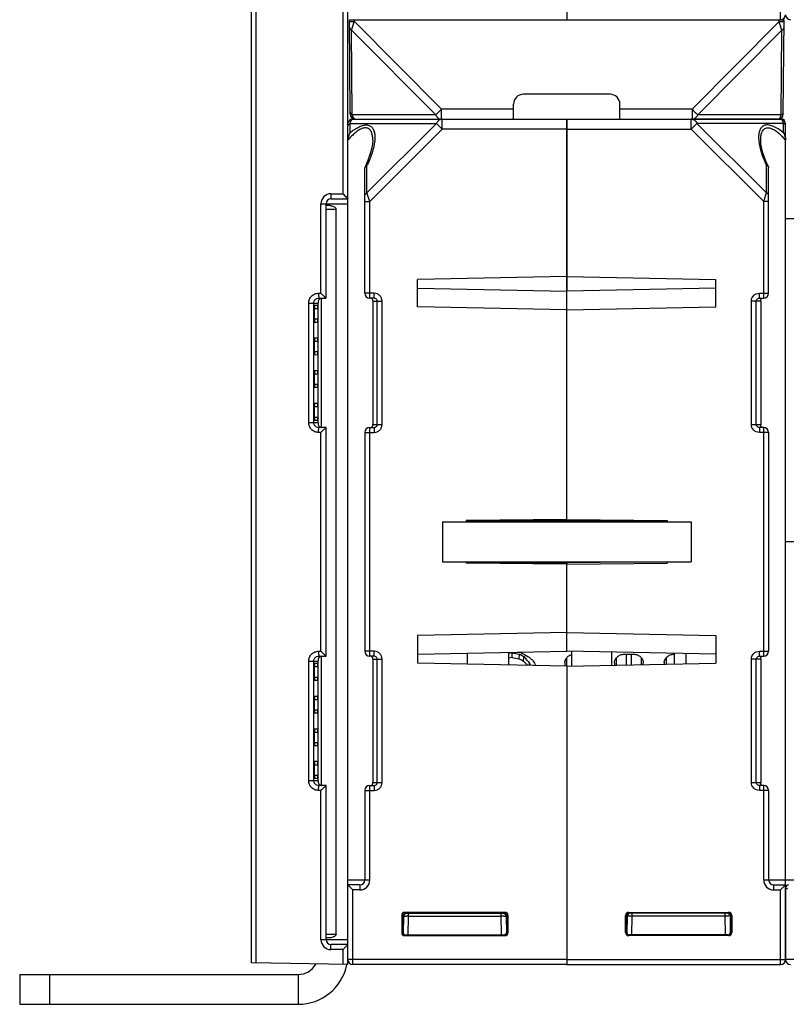
# Model space of a CAD drawing. Units: millimetres. Extents: x 4 to 746, y 4 to 596.
# Drawn here: x 227 to 304, y 397 to 496 of the extents above; entities that cross this region are included whole.
import ezdxf

# ---------------------------------------------------------------- set-up
doc = ezdxf.new("R2010")
doc.units = ezdxf.units.MM
doc.header["$LTSCALE"] = 41.25
doc.layers.get('0').update_dxf_attribs({"linetype": 'CONTINUOUS'})
doc.layers.add('AXIS', color=7, linetype='CONTINUOUS')
doc.layers.add('EDGE_FEAT', color=7, linetype='CONTINUOUS')

msp = doc.modelspace()

# ---------------------------------------------------------------- linework, layer by layer
at = {"color": 7, "linetype": 'Continuous'}
for p, q in [((304.036, 486.46), (304.038, 486.334)), ((258.418, 477.766), (258.016, 477.763)), ((258.016, 477.41), (259.047, 477.41)), ((259.047, 404.51), (259.047, 477.41)), ((282.216, 470.648), (267.216, 470.346)), ((267.216, 467.575), (267.216, 470.346)), ((267.216, 469.462), (282.216, 469.159)), ((257.564, 455.46), (257.564, 468.46)), ((282.216, 446.207), (282.216, 469.159)), ((256.843, 466.37), (256.843, 467.41)), ((256.843, 467.41), (257.186, 467.41)), ((256.873, 467.753), (257.156, 467.755)), ((257.186, 467.41), (257.186, 466.37)), ((282.216, 467.272), (267.216, 467.575)), ((256.843, 466.37), (257.186, 466.37)), ((257.156, 466.026), (256.873, 466.028)), ((256.873, 464.473), (257.156, 464.475)), ((256.843, 463.09), (256.843, 464.13)), ((256.843, 464.13), (257.186, 464.13)), ((257.186, 464.13), (257.186, 463.09)), ((256.843, 463.09), (257.186, 463.09)), ((257.156, 462.746), (256.873, 462.748)), ((256.843, 459.81), (256.843, 460.85)), ((256.843, 460.85), (257.186, 460.85)), ((256.873, 461.193), (257.156, 461.195)), ((257.186, 460.85), (257.186, 459.81)), ((256.843, 459.81), (257.186, 459.81)), ((257.156, 459.466), (256.873, 459.468)), ((256.843, 456.51), (256.843, 457.57)), ((256.843, 457.57), (257.186, 457.57)), ((256.873, 457.913), (257.156, 457.915)), ((257.186, 457.57), (257.186, 456.51)), ((256.843, 456.51), (257.186, 456.51)), ((257.156, 456.166), (256.873, 456.168)), ((269.716, 445.96), (269.716, 441.96)), ((269.716, 445.96), (294.716, 445.96)), ((282.216, 446.207), (272.116, 446.118)), ((272.116, 446.118), (272.116, 445.96)), ((292.316, 446.058), (272.116, 446.058)), ((294.716, 445.96), (294.716, 441.96)), ((269.716, 441.96), (294.716, 441.96)), ((272.116, 441.96), (272.116, 441.802)), ((282.216, 441.714), (272.116, 441.802)), ((272.117, 441.94), (282.216, 441.853)), ((282.216, 432.962), (282.216, 441.96)), ((282.216, 434.848), (267.216, 434.546)), ((267.216, 434.546), (267.216, 431.775)), ((267.216, 432.659), (282.216, 432.962)), ((276.366, 432.844), (276.366, 431.59)), ((276.716, 432.802), (276.366, 432.743)), ((276.716, 432.321), (276.716, 432.802)), ((277.323, 432.863), (277.591, 432.823)), ((277.323, 432.863), (277.591, 432.823)), ((277.445, 432.201), (277.451, 432.678)), ((288.007, 432.658), (288.924, 432.658)), ((293.007, 432.658), (293.066, 432.658)), ((256.873, 431.753), (257.156, 431.755)), ((257.564, 419.46), (257.564, 432.46)), ((282.216, 431.472), (267.216, 431.775)), ((276.716, 432.321), (276.366, 432.263)), ((277.882, 431.968), (277.894, 432.435)), ((278.473, 431.548), (278.481, 431.764)), ((282.021, 431.782), (282.028, 431.889)), ((287.021, 431.782), (287.028, 431.889)), ((289.904, 431.889), (289.91, 431.782)), ((292.021, 431.782), (292.028, 431.889)), ((256.843, 430.35), (256.843, 431.41)), ((256.843, 431.41), (257.186, 431.41)), ((257.186, 431.41), (257.186, 430.35)), ((282.216, 431.472), (282.216, 401.96)), ((256.843, 430.35), (257.186, 430.35)), ((257.156, 430.006), (256.873, 430.008)), ((256.843, 427.07), (256.843, 428.11)), ((256.843, 428.11), (257.186, 428.11)), ((256.873, 428.453), (257.156, 428.455)), ((257.186, 428.11), (257.186, 427.07)), ((256.843, 427.07), (257.186, 427.07)), ((257.156, 426.726), (256.873, 426.728)), ((256.843, 423.79), (256.843, 424.83)), ((256.843, 424.83), (257.186, 424.83)), ((256.873, 425.173), (257.156, 425.175)), ((257.186, 424.83), (257.186, 423.79)), ((256.843, 423.79), (257.186, 423.79)), ((257.156, 423.446), (256.873, 423.448)), ((256.873, 421.893), (257.156, 421.895)), ((256.843, 420.51), (256.843, 421.55)), ((256.843, 421.55), (257.186, 421.55)), ((257.186, 421.55), (257.186, 420.51)), ((256.843, 420.51), (257.186, 420.51)), ((257.156, 420.166), (256.873, 420.168)), ((258.016, 404.51), (259.047, 404.51)), ((258.418, 404.155), (258.016, 404.158)), ((227.216, 400.46), (227.216, 397.46)), ((230.216, 400.46), (230.216, 397.46)), ((255.216, 400.46), (255.216, 397.46)), ((227.216, 397.46), (255.216, 397.46))]:
    msp.add_line(p, q, dxfattribs=at)
at = {"color": 3, "linetype": 'Continuous'}
msp.add_line((227.216, 400.46), (255.216, 400.46), dxfattribs=at)
at = {"color": 7, "linetype": 'Continuous'}
for centre, radius, start, end in [((316.082, 663.012), 233.551, 260.29611, 260.47917), ((292.519, 459.627), 30.875, 240.78928, 241.72648), ((294.403, 464.176), 35.576, 241.79815, 243.12257), ((317.275, 676.891), 247.911, 260.58381, 260.75459), ((292.77, 460.445), 32.134, 241.51639, 242.40023), ((290.103, 442.355), 16.038, 220.36416, 222.34263), ((289.996, 442.426), 15.693, 219.54311, 222.79615), ((291.65, 448.22), 20.655, 229.80648, 231.37727), ((302.291, 437.267), 24.438, 193.01256, 193.53687), ((292.229, 440.512), 15.891, 212.03371, 213.96469), ((294.398, 438.532), 16.828, 204.19918, 204.5685), ((255.216, 402.46), 5, 270, 348.26104)]:
    msp.add_arc(centre, radius, start, end, dxfattribs=at)
at = {"color": 3, "linetype": 'Continuous'}
msp.add_arc((255.216, 402.46), 2, 270, 331.50197, dxfattribs=at)
at = {"color": 7, "linetype": 'Continuous'}
for centre, major_axis, ratio, start_param, end_param in [((256.873, 467.41), (0, 0.342), 0.087489, 0.000764, 1.570796), ((257.156, 467.41), (0, 0.345), 0.087489, -1.570796, 0.000764), ((256.873, 466.37), (0, 0.342), 0.087489, -4.712389, -3.142356), ((257.156, 466.37), (0, 0.345), 0.087489, -3.142356, -1.570796), ((256.873, 464.13), (0, 0.342), 0.087489, 0.000764, 1.570796), ((257.156, 464.13), (0, 0.345), 0.087489, -1.570796, 0.000764), ((256.873, 463.09), (0, 0.342), 0.087489, -4.712389, -3.142356), ((257.156, 463.09), (0, 0.345), 0.087489, -3.142356, -1.570796), ((256.873, 460.85), (0, 0.342), 0.087489, 0.000764, 1.570796), ((257.156, 460.85), (0, 0.345), 0.087489, -1.570796, 0.000764), ((256.873, 459.81), (0, 0.342), 0.087489, -4.712389, -3.142356), ((257.156, 459.81), (0, 0.345), 0.087489, -3.142356, -1.570796), ((256.873, 457.57), (0, 0.342), 0.087489, 0.000764, 1.570796), ((257.156, 457.57), (0, 0.345), 0.087489, -1.570796, 0.000764), ((256.873, 456.51), (0, 0.342), 0.087489, -4.712389, -3.142356), ((257.156, 456.51), (0, 0.345), 0.087489, -3.142356, -1.570796), ((256.873, 431.41), (0, 0.342), 0.087489, 0.000764, 1.570796), ((257.156, 431.41), (0, 0.345), 0.087489, -1.570796, 0.000764), ((282.233, 443.96), (0.044, 16), 0.01724, -3.847255, -3.815855), ((287.233, 443.96), (0.044, 16), 0.01724, -3.847255, -3.825427), ((289.698, 443.96), (-0.044, 16), 0.01724, -2.45179, -2.435931), ((292.233, 443.96), (0.044, 16), 0.01724, -3.847255, -3.835774), ((256.873, 430.35), (0, 0.342), 0.087489, -4.712389, -3.142356), ((257.156, 430.35), (0, 0.345), 0.087489, -3.142356, -1.570796), ((256.873, 428.11), (0, 0.342), 0.087489, 0.000764, 1.570796), ((257.156, 428.11), (0, 0.345), 0.087489, -1.570796, 0.000764), ((256.873, 427.07), (0, 0.342), 0.087489, 1.570796, 3.140829), ((257.156, 427.07), (0, 0.345), 0.087489, -3.142356, -1.570796), ((256.873, 424.83), (0, 0.342), 0.087489, 0.000764, 1.570796), ((257.156, 424.83), (0, 0.345), 0.087489, -1.570796, 0.000764), ((256.873, 423.79), (0, 0.342), 0.087489, 1.570796, 3.140829), ((257.156, 423.79), (0, 0.345), 0.087489, -3.142356, -1.570796), ((256.873, 421.55), (0, 0.342), 0.087489, 0.000764, 1.570796), ((257.156, 421.55), (0, 0.345), 0.087489, -1.570796, 0.000764), ((256.873, 420.51), (0, 0.342), 0.087489, -4.712389, -3.142356), ((257.156, 420.51), (0, 0.345), 0.087489, -3.142356, -1.570796)]:
    msp.add_ellipse(centre, major_axis=major_axis, ratio=ratio, start_param=start_param, end_param=end_param, dxfattribs=at)
for points, knots in [([(258.418, 477.766), (258.539, 477.767), (258.728, 477.718), (258.948, 477.599), (259.047, 477.479), (259.047, 477.41)], [0, 0, 0, 0, 0.474775, 0.73272, 1, 1, 1, 1]), ([(287.027, 431.889), (287.038, 431.981), (287.1, 432.174), (287.303, 432.427), (287.618, 432.613), (287.874, 432.658), (288.007, 432.658)], [0, 0, 0, 0, 0.206665, 0.43798, 0.704239, 1, 1, 1, 1]), ([(288.924, 432.658), (289.058, 432.658), (289.314, 432.613), (289.628, 432.427), (289.831, 432.174), (289.893, 431.981), (289.905, 431.889)], [0, 0, 0, 0, 0.295736, 0.562028, 0.79334, 1, 1, 1, 1]), ([(292.493, 432.532), (292.531, 432.552), (292.692, 432.626), (292.872, 432.658), (293.007, 432.658)], [0, 0, 0, 0, 0.239511, 1, 1, 1, 1]), ([(282.027, 431.889), (282.036, 431.961), (282.077, 432.11), (282.158, 432.241), (282.209, 432.302)], [0, 0, 0, 0, 0.479829, 1, 1, 1, 1]), ([(282.209, 432.302), (282.269, 432.374), (282.423, 432.509), (282.611, 432.591), (282.713, 432.619)], [0, 0, 0, 0, 0.4711, 1, 1, 1, 1]), ([(292.027, 431.889), (292.042, 432.013), (292.146, 432.277), (292.363, 432.462), (292.493, 432.532)], [0, 0, 0, 0, 0.458834, 1, 1, 1, 1]), ([(259.047, 404.51), (259.047, 404.442), (258.948, 404.322), (258.728, 404.203), (258.539, 404.153), (258.418, 404.155)], [0, 0, 0, 0, 0.267274, 0.52522, 1, 1, 1, 1])]:
    msp.add_open_spline(points, degree=3, knots=knots, dxfattribs=at)
at = {"layer": 'AXIS', "color": 7, "linetype": 'Continuous'}
for p, q in [((282.216, 526.472), (282.216, 496.46)), ((303.716, 496.46), (303.716, 503.96)), ((260.395, 486.46), (260.393, 486.334)), ((260.395, 486.46), (260.716, 486.46)), ((282.216, 446.207), (282.216, 486.46)), ((282.216, 486.46), (304.036, 486.46)), ((294.734, 485.46), (294.734, 486.46)), ((282.216, 485.46), (294.734, 485.46)), ((295.311, 486.038), (294.734, 485.46)), ((294.734, 485.46), (302.016, 478.178)), ((295.311, 486.038), (302.304, 479.044)), ((304.004, 486.038), (295.311, 486.038)), ((304.004, 485.091), (304.004, 486.038)), ((304.216, 409.495), (304.216, 485.96)), ((301.716, 484.336), (301.716, 484.344)), ((302.304, 479.044), (302.304, 481.793)), ((302.498, 481.656), (302.516, 481.58)), ((302.516, 468.96), (302.516, 481.58)), ((302.016, 478.178), (302.239, 478.848)), ((302.016, 468.46), (302.016, 478.178)), ((302.516, 478.178), (302.016, 478.178)), ((302.239, 478.848), (302.304, 479.044)), ((282.216, 470.648), (297.216, 470.346)), ((297.216, 467.575), (297.216, 470.346)), ((297.216, 469.462), (282.216, 469.159)), ((301.579, 468.46), (301.579, 468.96)), ((301.579, 468.96), (302.516, 468.96)), ((301.579, 468.46), (302.016, 468.46)), ((282.216, 467.272), (297.216, 467.575)), ((300.776, 455.76), (300.776, 468.16)), ((301.716, 468.16), (300.776, 468.16)), ((301.274, 455.76), (301.274, 468.16)), ((301.716, 468.16), (301.716, 455.76)), ((300.776, 455.76), (301.716, 455.76)), ((301.579, 455.46), (301.579, 454.96)), ((302.016, 455.46), (301.579, 455.46)), ((302.016, 432.46), (302.016, 455.46)), ((302.516, 454.96), (301.579, 454.96)), ((302.516, 454.96), (302.516, 432.96)), ((282.216, 446.207), (292.316, 446.118)), ((292.316, 446.118), (292.316, 445.96)), ((292.314, 441.94), (282.216, 441.853)), ((282.216, 441.853), (282.216, 441.777)), ((282.216, 441.714), (292.316, 441.802)), ((282.216, 432.962), (282.216, 441.714)), ((292.316, 441.96), (292.316, 441.802)), ((282.216, 434.848), (297.216, 434.546)), ((297.216, 434.546), (297.216, 431.775)), ((297.216, 432.659), (282.216, 432.962)), ((301.579, 432.46), (301.579, 432.96)), ((301.579, 432.96), (302.516, 432.96)), ((282.216, 431.472), (297.216, 431.775)), ((300.776, 419.76), (300.776, 432.16)), ((301.716, 432.16), (300.776, 432.16)), ((301.274, 419.76), (301.274, 432.16)), ((301.579, 432.46), (302.016, 432.46)), ((301.716, 432.16), (301.716, 419.76)), ((282.216, 431.472), (282.216, 401.46)), ((300.776, 419.76), (301.716, 419.76)), ((301.579, 419.46), (301.579, 418.96)), ((302.016, 419.46), (301.579, 419.46)), ((302.516, 418.96), (301.579, 418.96)), ((302.016, 409.96), (302.016, 419.46)), ((302.516, 418.96), (302.516, 409.96)), ((302.016, 409.96), (304.216, 409.96)), ((303.016, 409.46), (304.216, 409.46)), ((303.016, 409.46), (303.016, 408.96)), ((303.016, 408.96), (303.716, 408.96)), ((304.216, 409.46), (303.716, 408.96)), ((303.716, 401.46), (303.716, 408.96)), ((304.216, 401.96), (304.216, 409.46)), ((288.12, 406.406), (288.216, 406.31)), ((288.12, 404.664), (288.12, 406.406)), ((288.216, 406.31), (288.217, 406.31)), ((288.217, 404.761), (288.217, 406.31)), ((288.3, 406.316), (288.27, 404.6)), ((288.42, 406.706), (288.516, 406.61)), ((288.42, 406.706), (298.512, 406.706)), ((298.416, 406.61), (288.516, 406.61)), ((288.768, 404.457), (288.8, 406.316)), ((288.8, 406.316), (288.8, 406.61)), ((298.131, 406.316), (288.8, 406.316)), ((298.131, 406.316), (298.131, 406.61)), ((298.163, 404.461), (298.131, 406.316)), ((298.512, 406.706), (298.416, 406.61)), ((298.631, 406.316), (298.661, 404.598)), ((298.713, 406.31), (298.631, 406.31)), ((298.812, 406.406), (298.716, 406.31)), ((298.716, 406.31), (298.716, 404.76)), ((298.812, 406.406), (298.812, 404.664)), ((288.12, 404.664), (288.217, 404.761)), ((288.42, 404.364), (288.517, 404.461)), ((298.512, 404.364), (288.42, 404.364)), ((298.416, 404.461), (288.517, 404.461)), ((298.512, 404.364), (298.416, 404.461)), ((298.716, 404.76), (298.658, 404.761)), ((298.812, 404.664), (298.716, 404.76)), ((282.216, 401.96), (304.216, 401.96)), ((282.216, 401.46), (303.716, 401.46))]:
    msp.add_line(p, q, dxfattribs=at)
msp.add_lwpolyline([(302.498, 481.656), (302.233, 482.24), (301.904, 483.178), (301.741, 483.957), (301.716, 484.336)], dxfattribs=at)
for centre, radius, start, end in [((303.716, 496.96), 0.5, 270, 360), ((294.733, 485.959), 0.501, 81.28714, 89.96443), ((303.716, 485.96), 0.5, 0, 90), ((302.954, 485.811), 1.073, 20.31793, 21.92126), ((300.159, 480.466), 6.014, 50.26299, 52.35346), ((298.744, 479.796), 7.116, 39.73632, 43.21241), ((302.016, 468.96), 0.5, 270, 360), ((308.86, 455.755), 7.144, 179.95645, 180.14007), ((302.016, 454.96), 0.5, 0, 90), ((302.016, 432.96), 0.5, 270, 360), ((308.86, 419.755), 7.144, 179.95645, 180.14007), ((302.016, 418.96), 0.5, 0, 90), ((303.016, 409.96), 1, 180, 270), ((303.016, 409.96), 0.5, 180, 270), ((288.513, 406.313), 0.296, 143.866, 153.86187), ((288.516, 406.31), 0.301, 125.815, 143.80045), ((288.6, 406.31), 0.3, 90, 179), ((288.513, 406.314), 0.296, 116.35907, 125.74855), ((298.604, 361.408), 44.91, 90.44222, 90.60315), ((298.481, 381.466), 24.852, 89.92204, 90.51647), ((298.331, 406.31), 0.3, 0, 90), ((298.416, 406.295), 0.31, 73.70581, 90.98919), ((303.716, 401.96), 0.5, 270, 360)]:
    msp.add_arc(centre, radius, start, end, dxfattribs=at)
for centre, major_axis, ratio, start_param, end_param in [((288.42, 406.406), (0.212, -0.212), 0.999695, 2.356347, 3.926839), ((288.517, 406.31), (0.255, 0.158), 0.999659, 1.017131, 2.587927), ((298.512, 406.406), (-0.212, -0.212), 0.999695, 2.356347, 3.926839), ((288.42, 404.664), (0.212, 0.212), 0.999695, 2.356347, 3.926839), ((288.517, 404.761), (0.158, 0.255), 0.999319, -4.158754, -2.588262), ((298.416, 404.761), (0.255, -0.158), 0.999319, -1.017161, 0.553331), ((298.512, 404.664), (-0.212, 0.212), 0.999695, 2.356347, 3.926839)]:
    msp.add_ellipse(centre, major_axis=major_axis, ratio=ratio, start_param=start_param, end_param=end_param, dxfattribs=at)
for points in [[(294.809, 486.455), (294.859, 486.447), (294.908, 486.432), (294.954, 486.411)], [(303.79, 486.438), (303.768, 486.451), (303.742, 486.46), (303.716, 486.46)], [(303.82, 486.416), (303.81, 486.424), (303.801, 486.431), (303.79, 486.438)], [(303.859, 486.374), (303.847, 486.389), (303.834, 486.404), (303.82, 486.416)], [(303.882, 486.343), (303.875, 486.354), (303.867, 486.364), (303.859, 486.374)], [(303.904, 486.307), (303.897, 486.32), (303.889, 486.332), (303.882, 486.343)], [(303.949, 486.212), (303.936, 486.245), (303.921, 486.277), (303.904, 486.307)], [(304.004, 485.091), (304.046, 485.018), (304.081, 484.942), (304.111, 484.864)], [(301.455, 468.434), (301.493, 468.451), (301.537, 468.46), (301.579, 468.46)], [(301.322, 455.599), (301.292, 455.646), (301.274, 455.704), (301.274, 455.76)], [(301.455, 455.487), (301.402, 455.51), (301.354, 455.55), (301.322, 455.599)], [(301.579, 455.46), (301.537, 455.46), (301.493, 455.47), (301.455, 455.487)], [(301.716, 455.705), (301.716, 455.716), (301.716, 455.727), (301.716, 455.738)], [(301.455, 432.434), (301.493, 432.451), (301.537, 432.46), (301.579, 432.46)], [(301.322, 419.599), (301.292, 419.646), (301.274, 419.704), (301.274, 419.76)], [(301.455, 419.487), (301.402, 419.51), (301.354, 419.55), (301.322, 419.599)], [(301.579, 419.46), (301.537, 419.46), (301.493, 419.47), (301.455, 419.487)], [(301.716, 419.705), (301.716, 419.716), (301.716, 419.727), (301.716, 419.738)], [(288.247, 406.443), (288.227, 406.402), (288.216, 406.356), (288.216, 406.31)], [(288.516, 406.61), (288.47, 406.61), (288.423, 406.599), (288.382, 406.579)]]:
    msp.add_open_spline(points, degree=3, dxfattribs=at)
for points, knots in [([(294.954, 486.411), (294.99, 486.394), (295.141, 486.304), (295.251, 486.157), (295.311, 486.038)], [0, 0, 0, 0, 0.231524, 1, 1, 1, 1]), ([(304.004, 486.038), (304.001, 486.051), (303.988, 486.1), (303.973, 486.149), (303.96, 486.184)], [0, 0, 0, 0, 0.263894, 1, 1, 1, 1]), ([(303.833, 485.228), (303.673, 485.352), (303.351, 485.574), (302.852, 485.812), (302.373, 485.909), (301.953, 485.805), (301.679, 485.518), (301.543, 485.149), (301.494, 484.732), (301.507, 484.441), (301.522, 484.291)], [0, 0, 0, 0, 0.165793, 0.319338, 0.450875, 0.558782, 0.657815, 0.762305, 0.876497, 1, 1, 1, 1]), ([(301.716, 484.344), (301.716, 484.479), (301.73, 484.74), (301.813, 485.107), (301.985, 485.424), (302.313, 485.615), (302.73, 485.567), (303.146, 485.358), (303.554, 485.046), (303.807, 484.799), (303.93, 484.668)], [0, 0, 0, 0, 0.119746, 0.230627, 0.331966, 0.430736, 0.546682, 0.686762, 0.840668, 1, 1, 1, 1]), ([(304.216, 485.749), (304.216, 485.806), (304.168, 485.932), (304.064, 486.008), (304.004, 486.038)], [0, 0, 0, 0, 0.462055, 1, 1, 1, 1]), ([(301.522, 484.291), (301.563, 483.876), (301.772, 483.018), (302.105, 482.207), (302.304, 481.793)], [0, 0, 0, 0, 0.475976, 1, 1, 1, 1]), ([(304.111, 484.864), (304.127, 484.823), (304.183, 484.655), (304.216, 484.478), (304.216, 484.344)], [0, 0, 0, 0, 0.246509, 1, 1, 1, 1]), ([(302.304, 481.793), (302.327, 481.787), (302.402, 481.761), (302.473, 481.708), (302.498, 481.656)], [0, 0, 0, 0, 0.28819, 1, 1, 1, 1]), ([(302.516, 478.756), (302.516, 478.813), (302.468, 478.938), (302.364, 479.015), (302.304, 479.044)], [0, 0, 0, 0, 0.46205, 1, 1, 1, 1]), ([(300.776, 468.16), (300.776, 468.365), (300.949, 468.791), (301.375, 468.96), (301.579, 468.96)], [0, 0, 0, 0, 0.499853, 1, 1, 1, 1]), ([(301.274, 468.16), (301.274, 468.218), (301.309, 468.334), (301.402, 468.411), (301.455, 468.434)], [0, 0, 0, 0, 0.500985, 1, 1, 1, 1]), ([(301.716, 468.16), (301.716, 468.218), (301.717, 468.323), (301.785, 468.407), (301.821, 468.43)], [0, 0, 0, 0, 0.576716, 1, 1, 1, 1]), ([(301.579, 454.96), (301.375, 454.96), (300.949, 455.13), (300.776, 455.556), (300.776, 455.76)], [0, 0, 0, 0, 0.500054, 1, 1, 1, 1]), ([(301.758, 455.555), (301.751, 455.565), (301.726, 455.611), (301.718, 455.665), (301.716, 455.705)], [0, 0, 0, 0, 0.225991, 1, 1, 1, 1]), ([(301.928, 455.46), (301.91, 455.46), (301.843, 455.469), (301.784, 455.514), (301.758, 455.555)], [0, 0, 0, 0, 0.279277, 1, 1, 1, 1]), ([(300.776, 432.16), (300.776, 432.365), (300.949, 432.791), (301.375, 432.96), (301.579, 432.96)], [0, 0, 0, 0, 0.499853, 1, 1, 1, 1]), ([(301.274, 432.16), (301.274, 432.218), (301.309, 432.334), (301.402, 432.411), (301.455, 432.434)], [0, 0, 0, 0, 0.500985, 1, 1, 1, 1]), ([(301.716, 432.16), (301.716, 432.218), (301.717, 432.323), (301.785, 432.407), (301.821, 432.43)], [0, 0, 0, 0, 0.576716, 1, 1, 1, 1]), ([(301.579, 418.96), (301.375, 418.96), (300.949, 419.13), (300.776, 419.556), (300.776, 419.76)], [0, 0, 0, 0, 0.500054, 1, 1, 1, 1]), ([(301.758, 419.555), (301.751, 419.565), (301.726, 419.611), (301.718, 419.665), (301.716, 419.705)], [0, 0, 0, 0, 0.225991, 1, 1, 1, 1]), ([(301.928, 419.46), (301.91, 419.46), (301.843, 419.469), (301.784, 419.514), (301.758, 419.555)], [0, 0, 0, 0, 0.279277, 1, 1, 1, 1]), ([(288.3, 406.316), (288.3, 406.317), (288.29, 406.315), (288.279, 406.318), (288.253, 406.317), (288.235, 406.318), (288.224, 406.318)], [0, 0, 0, 0, 0.064804, 0.255555, 0.56933, 1, 1, 1, 1]), ([(288.8, 406.316), (288.737, 406.316), (288.644, 406.317), (288.526, 406.318), (288.451, 406.318), (288.391, 406.317), (288.342, 406.32), (288.321, 406.313), (288.3, 406.319), (288.3, 406.316)], [0, 0, 0, 0, 0.382312, 0.555096, 0.706621, 0.83105, 0.923575, 0.980615, 1, 1, 1, 1]), ([(298.716, 406.31), (298.716, 406.378), (298.668, 406.507), (298.557, 406.577), (298.503, 406.593)], [0, 0, 0, 0, 0.547438, 1, 1, 1, 1])]:
    msp.add_open_spline(points, degree=3, knots=knots, dxfattribs=at)
at = {"layer": 'EDGE_FEAT', "color": 7, "linetype": 'Continuous'}
for p, q in [((260.216, 401.46), (260.216, 581.46)), ((250.516, 401.63), (250.516, 580.8)), ((251.007, 401.621), (251.007, 561.948)), ((259.707, 503.96), (259.707, 478.96)), ((260.449, 486.956), (260.366, 496.46)), ((260.366, 496.46), (304.066, 496.46)), ((260.438, 496.279), (260.446, 496.279)), ((260.673, 496.279), (260.714, 496.28)), ((260.714, 496.28), (260.782, 496.28)), ((260.715, 495.816), (260.86, 496.259)), ((260.782, 496.28), (260.867, 496.281)), ((260.86, 496.259), (260.867, 496.281)), ((260.867, 496.281), (260.866, 496.46)), ((260.867, 496.281), (269.619, 487.452)), ((294.812, 487.452), (303.564, 496.281)), ((303.564, 496.281), (303.566, 496.46)), ((303.718, 496.28), (303.786, 496.279)), ((303.983, 486.956), (304.066, 496.46)), ((260.584, 495.416), (260.715, 495.816)), ((260.658, 486.883), (260.584, 495.416)), ((260.584, 495.416), (269.042, 486.883)), ((295.39, 486.883), (303.848, 495.416)), ((303.848, 495.416), (303.716, 495.816)), ((303.773, 486.883), (303.848, 495.416)), ((286.566, 488.96), (277.866, 488.96)), ((269.619, 486.46), (269.619, 487.452)), ((276.866, 487.452), (269.619, 487.452)), ((276.866, 486.471), (276.866, 487.96)), ((287.566, 486.46), (287.566, 487.96)), ((294.812, 487.452), (287.566, 487.452)), ((294.812, 487.452), (294.812, 486.46)), ((269.042, 486.883), (260.658, 486.883)), ((260.716, 486.46), (282.216, 486.46)), ((269.698, 486.46), (269.688, 486.46)), ((269.698, 485.46), (269.698, 486.46)), ((282.216, 486.46), (282.216, 469.159)), ((303.483, 486.46), (294.812, 486.46)), ((303.773, 486.883), (295.39, 486.883)), ((260.427, 485.091), (260.427, 486.038)), ((260.427, 486.038), (269.12, 486.038)), ((269.12, 486.038), (262.127, 479.044)), ((269.698, 485.46), (262.416, 478.178)), ((269.12, 486.038), (269.698, 485.46)), ((282.216, 485.46), (269.698, 485.46)), ((262.716, 484.337), (262.716, 484.344)), ((261.933, 481.656), (261.916, 481.58)), ((261.916, 468.96), (261.916, 481.58)), ((262.127, 479.044), (262.127, 481.793)), ((258.507, 478.96), (259.707, 478.96)), ((258.516, 478.46), (260.216, 478.46)), ((261.916, 478.178), (262.416, 478.178)), ((262.416, 478.178), (262.127, 479.044)), ((262.416, 468.46), (262.416, 478.178)), ((257.507, 468.96), (257.507, 477.96)), ((257.507, 477.96), (260.216, 477.96)), ((258.016, 468.46), (258.016, 477.96)), ((304.216, 476.46), (305.903, 476.46)), ((257.273, 468.96), (257.507, 468.96)), ((257.281, 468.46), (258.016, 468.46)), ((257.797, 468.672), (257.772, 468.697)), ((262.852, 468.96), (261.916, 468.96)), ((262.852, 468.46), (262.416, 468.46)), ((262.852, 468.46), (262.852, 468.96)), ((256.27, 455.96), (256.27, 467.96)), ((256.27, 467.96), (257.216, 467.96)), ((256.777, 455.96), (256.777, 467.96)), ((257.216, 455.96), (257.216, 467.96)), ((262.716, 468.16), (262.716, 455.76)), ((262.716, 468.16), (263.655, 468.16)), ((263.157, 455.76), (263.157, 468.16)), ((263.655, 455.76), (263.655, 468.16)), ((256.27, 455.96), (257.216, 455.96)), ((257.216, 455.96), (257.216, 455.903)), ((258.016, 455.46), (257.281, 455.46)), ((258.016, 432.46), (258.016, 455.46)), ((262.416, 432.46), (262.416, 455.46)), ((262.416, 455.46), (262.852, 455.46)), ((262.716, 455.76), (263.655, 455.76)), ((262.852, 455.46), (262.852, 454.96)), ((257.507, 454.96), (257.273, 454.96)), ((257.507, 432.96), (257.507, 454.96)), ((257.772, 455.224), (257.797, 455.249)), ((261.916, 454.96), (261.916, 432.96)), ((261.916, 454.96), (262.852, 454.96)), ((356.016, 443.96), (304.216, 443.96)), ((257.273, 432.96), (257.507, 432.96)), ((257.797, 432.672), (257.772, 432.697)), ((262.852, 432.96), (261.916, 432.96)), ((262.852, 432.46), (262.852, 432.96)), ((272.216, 432.76), (272.216, 431.674)), ((282.716, 431.483), (282.716, 432.952)), ((286.716, 432.871), (286.716, 431.563)), ((288.198, 432.658), (288.198, 431.593)), ((288.733, 431.604), (288.733, 432.658)), ((293.066, 431.691), (293.066, 432.743)), ((294.216, 431.714), (294.216, 432.72)), ((256.27, 419.96), (256.27, 431.96)), ((256.27, 431.96), (257.216, 431.96)), ((256.777, 419.96), (256.777, 431.96)), ((257.216, 419.96), (257.216, 431.96)), ((257.281, 432.46), (258.016, 432.46)), ((262.852, 432.46), (262.416, 432.46)), ((262.716, 432.16), (262.716, 419.76)), ((262.716, 432.16), (263.655, 432.16)), ((263.157, 419.76), (263.157, 432.16)), ((263.655, 419.76), (263.655, 432.16)), ((282.198, 432.281), (282.198, 431.472)), ((287.198, 432.281), (287.198, 431.573)), ((289.733, 431.624), (289.733, 432.28)), ((292.198, 432.281), (292.198, 431.674)), ((256.27, 419.96), (257.216, 419.96)), ((257.216, 419.96), (257.216, 419.903)), ((257.507, 418.96), (257.273, 418.96)), ((258.016, 419.46), (257.281, 419.46)), ((257.507, 403.96), (257.507, 418.96)), ((257.772, 419.224), (257.797, 419.249)), ((258.016, 403.96), (258.016, 419.46)), ((261.916, 418.96), (261.916, 409.96)), ((261.916, 418.96), (262.852, 418.96)), ((262.416, 409.96), (262.416, 419.46)), ((262.416, 419.46), (262.852, 419.46)), ((262.716, 419.76), (263.655, 419.76)), ((262.852, 419.46), (262.852, 418.96)), ((260.216, 409.96), (262.416, 409.96)), ((304.216, 409.96), (306.416, 409.96)), ((260.216, 409.46), (260.716, 408.96)), ((261.416, 409.46), (260.216, 409.46)), ((260.716, 401.46), (260.716, 408.96)), ((261.416, 408.96), (260.716, 408.96)), ((261.416, 409.46), (261.416, 408.96)), ((304.216, 409.16), (304.402, 409.086)), ((304.216, 409.16), (304.216, 401.96)), ((265.62, 406.406), (265.716, 406.31)), ((265.62, 406.406), (265.62, 404.664)), ((265.716, 406.31), (265.716, 404.76)), ((265.718, 406.31), (265.8, 406.31)), ((265.8, 406.316), (265.77, 404.598)), ((265.92, 406.706), (266.016, 406.61)), ((276.012, 406.706), (265.92, 406.706)), ((266.016, 406.61), (275.916, 406.61)), ((266.268, 404.461), (266.3, 406.316)), ((266.3, 406.316), (266.3, 406.61)), ((266.3, 406.316), (275.631, 406.316)), ((275.631, 406.316), (275.631, 406.61)), ((275.663, 404.461), (275.631, 406.316)), ((276.012, 406.706), (275.916, 406.61)), ((276.131, 406.316), (276.161, 404.6)), ((276.215, 404.761), (276.214, 406.31)), ((276.216, 406.31), (276.214, 406.31)), ((276.312, 406.406), (276.216, 406.31)), ((276.312, 404.664), (276.312, 406.406)), ((257.507, 403.96), (260.216, 403.96)), ((265.62, 404.664), (265.716, 404.76)), ((265.716, 404.76), (265.773, 404.761)), ((265.92, 404.364), (266.016, 404.461)), ((265.92, 404.364), (276.012, 404.364)), ((266.016, 404.461), (275.915, 404.461)), ((276.012, 404.364), (275.915, 404.461)), ((276.312, 404.664), (276.215, 404.761)), ((259.707, 402.96), (258.507, 402.96)), ((260.216, 403.46), (258.516, 403.46)), ((259.707, 402.96), (259.764, 403.017)), ((259.707, 402.96), (259.707, 401.469)), ((259.764, 403.017), (259.829, 403.082)), ((282.216, 401.96), (260.216, 401.96)), ((282.216, 401.96), (282.216, 401.46)), ((378.016, 401.96), (304.216, 401.96)), ((260.216, 401.46), (250.516, 401.63)), ((282.216, 401.46), (260.716, 401.46))]:
    msp.add_line(p, q, dxfattribs=at)
msp.add_lwpolyline([(262.716, 484.337), (262.69, 483.957), (262.535, 483.205), (262.225, 482.306), (261.933, 481.656)], dxfattribs=at)
for centre, radius, start, end in [((304.042, 550.865), 54.587, 269.49825, 269.65935), ((304.716, 496.96), 0.5, 180, 270), ((260.735, 495.772), 0.384, 223.73884, 228.27494), ((277.866, 487.96), 1, 90, 180), ((286.566, 487.96), 1, 0, 90), ((357.996, 551.028), 89.633, 225.1773, 225.6953), ((260.716, 485.96), 0.5, 90, 164.00809), ((261.902, 485.672), 1.52, 163.278, 166.05826), ((260.949, 486.96), 0.5, 180.5, 270), ((261.338, 485.868), 0.922, 155.03955, 158.11436), ((261.872, 487.174), 1.247, 198.15118, 199.96776), ((261.038, 486.726), 0.294, 225.06639, 225.78116), ((260.949, 486.585), 0.125, 263.89658, 269.97892), ((269.727, 485.872), 0.593, 114.8734, 121.11369), ((269.619, 486.957), 0.496, 268.54981, 269.99948), ((269.698, 485.958), 0.502, 91.19482, 98.71495), ((294.812, 486.957), 0.496, 270.00022, 270.95841), ((294.63, 487.231), 0.833, 319.1565, 320.05526), ((303.483, 486.96), 0.5, 270, 359.5), ((302.838, 487.066), 0.949, 336.48168, 336.99682), ((302.761, 487.098), 1.032, 337.01721, 339.00612), ((270.05, 485.573), 1.039, 150.66936, 153.44274), ((258.507, 477.96), 1, 90.00215, 179.99805), ((258.516, 477.96), 0.5, 90, 180), ((305.849, 517.271), 68.344, 224.98117, 225.2946), ((262.416, 468.96), 0.5, 180, 270), ((257.643, 468.069), 0.423, 154.9117, 162.45577), ((262.416, 454.96), 0.5, 90, 180), ((262.43, 455.698), 0.284, 343.98701, 347.09347), ((262.853, 455.768), 0.308, 291.46978, 297.70433), ((309.578, 402.903), 73.63, 134.71686, 135.00759), ((305.849, 481.271), 68.344, 224.98117, 225.2946), ((262.416, 432.96), 0.5, 180, 270), ((257.643, 432.069), 0.423, 154.91169, 162.45576), ((309.578, 366.903), 73.63, 134.71686, 135.00759), ((262.416, 418.96), 0.5, 90, 180), ((262.43, 419.698), 0.284, 343.98701, 347.09347), ((262.853, 419.768), 0.308, 291.46978, 297.70433), ((261.416, 409.96), 1, 270, 360), ((261.416, 409.96), 0.5, 270, 360), ((304.516, 409.16), 0.3, 90, 180), ((266.1, 406.31), 0.3, 90, 180), ((265.855, 364.538), 41.78, 89.38873, 89.70754), ((276.089, 362.836), 43.482, 90.26955, 90.60346), ((275.831, 406.31), 0.3, 1, 90), ((275.918, 406.314), 0.296, 54.25145, 63.64093), ((275.915, 406.31), 0.301, 36.19955, 54.185), ((275.919, 406.313), 0.296, 26.13813, 36.134), ((275.925, 406.31), 0.291, 0.01782, 4.20502), ((258.507, 403.96), 1, 180.00215, 269.99805), ((258.516, 403.96), 0.5, 180, 270), ((301.546, 361.199), 59.114, 134.59025, 134.88618), ((260.716, 401.96), 0.5, 180, 270), ((304.716, 401.96), 0.5, 180, 270)]:
    msp.add_arc(centre, radius, start, end, dxfattribs=at)
for centre, major_axis, ratio, start_param, end_param in [((265.92, 406.406), (-0.212, 0.212), 0.999695, -0.785246, 0.785246), ((275.914, 406.31), (0.255, -0.158), 0.999659, 0.553666, 2.124462), ((276.012, 406.406), (0.212, 0.212), 0.999695, -0.785246, 0.785246), ((265.92, 404.664), (0.212, 0.212), 0.999695, -3.926839, -2.356347), ((266.016, 404.761), (0.255, 0.158), 0.999319, 2.588262, 4.158754), ((275.915, 404.761), (-0.158, 0.255), 0.999319, -3.694923, -2.124432), ((276.012, 404.664), (-0.212, 0.212), 0.999695, -3.926839, -2.356347)]:
    msp.add_ellipse(centre, major_axis=major_axis, ratio=ratio, start_param=start_param, end_param=end_param, dxfattribs=at)
for points, knots in [([(260.367, 496.281), (260.367, 496.28), (260.37, 496.281), (260.372, 496.28), (260.378, 496.28), (260.39, 496.279), (260.411, 496.279), (260.428, 496.279), (260.438, 496.279)], [0, 0, 0, 0, 0.016631, 0.064872, 0.144581, 0.255382, 0.568652, 1, 1, 1, 1]), ([(260.446, 496.279), (260.461, 496.279), (260.537, 496.279), (260.613, 496.279), (260.673, 496.279)], [0, 0, 0, 0, 0.199052, 1, 1, 1, 1]), ([(303.716, 495.816), (303.704, 495.853), (303.653, 496.008), (303.602, 496.163), (303.564, 496.281)], [0, 0, 0, 0, 0.24041, 1, 1, 1, 1]), ([(303.786, 496.279), (303.807, 496.279), (303.878, 496.279), (303.95, 496.279), (303.999, 496.279)], [0, 0, 0, 0, 0.300481, 1, 1, 1, 1]), ([(303.999, 496.279), (304.009, 496.279), (304.025, 496.279), (304.043, 496.279), (304.054, 496.28), (304.06, 496.28), (304.062, 496.281), (304.064, 496.28), (304.064, 496.281)], [0, 0, 0, 0, 0.43185, 0.744906, 0.855582, 0.935182, 0.983353, 1, 1, 1, 1]), ([(260.372, 495.7), (260.373, 495.666), (260.389, 495.593), (260.431, 495.533), (260.457, 495.507)], [0, 0, 0, 0, 0.481659, 1, 1, 1, 1]), ([(260.479, 495.486), (260.486, 495.479), (260.519, 495.452), (260.555, 495.43), (260.584, 495.416)], [0, 0, 0, 0, 0.241574, 1, 1, 1, 1]), ([(303.848, 495.416), (303.907, 495.445), (304.011, 495.52), (304.059, 495.643), (304.059, 495.7)], [0, 0, 0, 0, 0.538172, 1, 1, 1, 1]), ([(260.447, 487.167), (260.447, 487.111), (260.495, 486.987), (260.599, 486.912), (260.658, 486.883)], [0, 0, 0, 0, 0.461821, 1, 1, 1, 1]), ([(269.619, 487.452), (269.564, 487.397), (269.371, 487.207), (269.179, 487.017), (269.042, 486.883)], [0, 0, 0, 0, 0.289866, 1, 1, 1, 1]), ([(303.773, 486.883), (303.832, 486.912), (303.936, 486.987), (303.984, 487.111), (303.985, 487.167)], [0, 0, 0, 0, 0.538179, 1, 1, 1, 1]), ([(260.446, 486.109), (260.449, 486.118), (260.46, 486.153), (260.472, 486.187), (260.482, 486.212)], [0, 0, 0, 0, 0.261626, 1, 1, 1, 1]), ([(260.502, 486.257), (260.506, 486.265), (260.52, 486.295), (260.536, 486.323), (260.55, 486.343)], [0, 0, 0, 0, 0.267388, 1, 1, 1, 1]), ([(260.55, 486.343), (260.553, 486.349), (260.567, 486.369), (260.583, 486.388), (260.595, 486.401)], [0, 0, 0, 0, 0.267421, 1, 1, 1, 1]), ([(260.638, 486.436), (260.644, 486.44), (260.668, 486.453), (260.696, 486.46), (260.716, 486.46)], [0, 0, 0, 0, 0.268575, 1, 1, 1, 1]), ([(260.686, 486.785), (260.684, 486.793), (260.674, 486.825), (260.664, 486.858), (260.658, 486.883)], [0, 0, 0, 0, 0.241336, 1, 1, 1, 1]), ([(260.788, 486.568), (260.78, 486.58), (260.744, 486.637), (260.717, 486.699), (260.699, 486.748)], [0, 0, 0, 0, 0.218917, 1, 1, 1, 1]), ([(260.83, 486.518), (260.827, 486.521), (260.812, 486.537), (260.798, 486.555), (260.788, 486.568)], [0, 0, 0, 0, 0.23479, 1, 1, 1, 1]), ([(260.935, 486.461), (260.928, 486.462), (260.897, 486.468), (260.869, 486.484), (260.851, 486.499)], [0, 0, 0, 0, 0.231771, 1, 1, 1, 1]), ([(269.042, 486.883), (269.048, 486.871), (269.072, 486.825), (269.1, 486.78), (269.122, 486.749)], [0, 0, 0, 0, 0.25484, 1, 1, 1, 1]), ([(269.122, 486.749), (269.138, 486.727), (269.199, 486.649), (269.275, 486.581), (269.338, 486.543)], [0, 0, 0, 0, 0.263108, 1, 1, 1, 1]), ([(269.277, 486.264), (269.264, 486.251), (269.214, 486.194), (269.172, 486.132), (269.144, 486.082)], [0, 0, 0, 0, 0.242144, 1, 1, 1, 1]), ([(269.42, 486.38), (269.408, 486.373), (269.356, 486.339), (269.309, 486.298), (269.277, 486.264)], [0, 0, 0, 0, 0.242756, 1, 1, 1, 1]), ([(269.338, 486.543), (269.359, 486.53), (269.442, 486.485), (269.537, 486.462), (269.607, 486.461)], [0, 0, 0, 0, 0.259131, 1, 1, 1, 1]), ([(294.82, 486.46), (294.844, 486.461), (294.939, 486.469), (295.032, 486.505), (295.093, 486.543)], [0, 0, 0, 0, 0.244821, 1, 1, 1, 1]), ([(295.093, 486.543), (295.108, 486.552), (295.169, 486.593), (295.223, 486.644), (295.26, 486.686)], [0, 0, 0, 0, 0.241452, 1, 1, 1, 1]), ([(295.268, 486.696), (295.28, 486.71), (295.326, 486.769), (295.364, 486.833), (295.39, 486.883)], [0, 0, 0, 0, 0.242646, 1, 1, 1, 1]), ([(303.525, 486.468), (303.53, 486.469), (303.55, 486.477), (303.568, 486.489), (303.581, 486.5)], [0, 0, 0, 0, 0.234757, 1, 1, 1, 1]), ([(303.581, 486.5), (303.607, 486.521), (303.656, 486.58), (303.691, 486.648), (303.708, 486.688)], [0, 0, 0, 0, 0.437762, 1, 1, 1, 1]), ([(303.725, 486.729), (303.729, 486.74), (303.748, 486.791), (303.763, 486.843), (303.773, 486.883)], [0, 0, 0, 0, 0.234832, 1, 1, 1, 1]), ([(260.216, 485.749), (260.216, 485.806), (260.263, 485.932), (260.367, 486.008), (260.427, 486.038)], [0, 0, 0, 0, 0.462055, 1, 1, 1, 1]), ([(260.427, 485.091), (260.533, 485.179), (260.678, 485.292), (260.829, 485.397), (260.867, 485.422)], [0, 0, 0, 0, 0.752599, 1, 1, 1, 1]), ([(262.716, 484.344), (262.716, 484.464), (262.704, 484.696), (262.64, 485.027), (262.514, 485.318), (262.289, 485.543), (261.954, 485.614), (261.586, 485.516), (261.215, 485.308), (260.981, 485.122), (260.865, 485.021)], [0, 0, 0, 0, 0.12468, 0.241467, 0.34939, 0.451121, 0.559463, 0.689398, 0.839308, 1, 1, 1, 1]), ([(260.867, 485.422), (261.019, 485.524), (261.321, 485.701), (261.782, 485.869), (262.214, 485.893), (262.68, 485.686), (262.89, 485.201), (262.935, 484.705), (262.923, 484.431), (262.909, 484.291)], [0, 0, 0, 0, 0.165373, 0.314508, 0.44, 0.546129, 0.754307, 0.872731, 1, 1, 1, 1]), ([(260.427, 485.091), (260.367, 484.985), (260.269, 484.755), (260.221, 484.509), (260.216, 484.383)], [0, 0, 0, 0, 0.491812, 1, 1, 1, 1]), ([(260.865, 485.021), (260.807, 484.97), (260.577, 484.757), (260.366, 484.525), (260.216, 484.344)], [0, 0, 0, 0, 0.248068, 1, 1, 1, 1]), ([(262.909, 484.291), (262.869, 483.876), (262.66, 483.018), (262.326, 482.207), (262.127, 481.793)], [0, 0, 0, 0, 0.475976, 1, 1, 1, 1]), ([(262.127, 481.793), (262.105, 481.787), (262.029, 481.761), (261.959, 481.708), (261.933, 481.656)], [0, 0, 0, 0, 0.288192, 1, 1, 1, 1]), ([(258.507, 478.96), (258.507, 478.897), (258.507, 478.804), (258.508, 478.686), (258.509, 478.611), (258.511, 478.551), (258.51, 478.502), (258.516, 478.481), (258.512, 478.46), (258.516, 478.46)], [0, 0, 0, 0, 0.382, 0.555416, 0.706876, 0.831153, 0.923355, 0.980292, 1, 1, 1, 1]), ([(259.707, 478.96), (259.763, 478.904), (259.931, 478.736), (260.101, 478.57), (260.216, 478.46)], [0, 0, 0, 0, 0.334332, 1, 1, 1, 1]), ([(261.916, 478.756), (261.916, 478.813), (261.963, 478.938), (262.067, 479.015), (262.127, 479.044)], [0, 0, 0, 0, 0.46205, 1, 1, 1, 1]), ([(256.27, 467.96), (256.27, 468.091), (256.323, 468.354), (256.546, 468.686), (256.879, 468.909), (257.142, 468.96), (257.273, 468.96)], [0, 0, 0, 0, 0.25014, 0.500084, 0.749924, 1, 1, 1, 1]), ([(256.777, 467.96), (256.777, 468.055), (256.833, 468.247), (256.986, 468.377), (257.072, 468.415)], [0, 0, 0, 0, 0.500308, 1, 1, 1, 1]), ([(257.588, 468.46), (257.516, 468.46), (257.376, 468.418), (257.286, 468.306), (257.259, 468.248)], [0, 0, 0, 0, 0.529632, 1, 1, 1, 1]), ([(257.273, 468.96), (257.273, 468.897), (257.273, 468.804), (257.274, 468.686), (257.275, 468.611), (257.277, 468.551), (257.276, 468.502), (257.282, 468.481), (257.278, 468.46), (257.281, 468.46)], [0, 0, 0, 0, 0.382, 0.555416, 0.706876, 0.831153, 0.923355, 0.980292, 1, 1, 1, 1]), ([(258.016, 468.46), (258.009, 468.466), (257.933, 468.533), (257.863, 468.606), (257.797, 468.672)], [0, 0, 0, 0, 0.086279, 1, 1, 1, 1]), ([(262.688, 468.341), (262.675, 468.368), (262.636, 468.42), (262.578, 468.449), (262.547, 468.456)], [0, 0, 0, 0, 0.486867, 1, 1, 1, 1]), ([(262.716, 468.16), (262.716, 468.183), (262.716, 468.244), (262.704, 468.306), (262.688, 468.341)], [0, 0, 0, 0, 0.371626, 1, 1, 1, 1]), ([(263.655, 468.16), (263.655, 468.265), (263.613, 468.475), (263.434, 468.741), (263.167, 468.919), (262.956, 468.96), (262.852, 468.96)], [0, 0, 0, 0, 0.249954, 0.499926, 0.749934, 1, 1, 1, 1]), ([(263.157, 468.16), (263.157, 468.22), (263.119, 468.34), (263.02, 468.417), (262.965, 468.439)], [0, 0, 0, 0, 0.501013, 1, 1, 1, 1]), ([(257.239, 468.197), (257.235, 468.184), (257.219, 468.126), (257.216, 468.065), (257.216, 468.018)], [0, 0, 0, 0, 0.224156, 1, 1, 1, 1]), ([(257.216, 468.018), (257.216, 468.014), (257.216, 467.995), (257.216, 467.976), (257.216, 467.96)], [0, 0, 0, 0, 0.190524, 1, 1, 1, 1]), ([(257.273, 454.96), (257.142, 454.96), (256.879, 455.012), (256.546, 455.235), (256.322, 455.567), (256.27, 455.83), (256.27, 455.96)], [0, 0, 0, 0, 0.250135, 0.500136, 0.750056, 1, 1, 1, 1]), ([(257.072, 455.505), (256.986, 455.544), (256.833, 455.673), (256.777, 455.866), (256.777, 455.96)], [0, 0, 0, 0, 0.499971, 1, 1, 1, 1]), ([(257.216, 455.903), (257.215, 455.807), (257.249, 455.609), (257.422, 455.487), (257.511, 455.468)], [0, 0, 0, 0, 0.511943, 1, 1, 1, 1]), ([(257.273, 454.96), (257.273, 455.024), (257.273, 455.117), (257.274, 455.234), (257.275, 455.31), (257.277, 455.37), (257.276, 455.419), (257.282, 455.44), (257.278, 455.46), (257.281, 455.46)], [0, 0, 0, 0, 0.382, 0.555417, 0.706876, 0.831154, 0.923355, 0.980292, 1, 1, 1, 1]), ([(257.797, 455.249), (257.824, 455.276), (257.896, 455.347), (257.969, 455.417), (258.016, 455.46)], [0, 0, 0, 0, 0.373406, 1, 1, 1, 1]), ([(262.578, 455.475), (262.608, 455.487), (262.664, 455.527), (262.694, 455.588), (262.703, 455.62)], [0, 0, 0, 0, 0.500851, 1, 1, 1, 1]), ([(262.707, 455.635), (262.708, 455.642), (262.716, 455.684), (262.716, 455.726), (262.716, 455.76)], [0, 0, 0, 0, 0.185501, 1, 1, 1, 1]), ([(262.852, 454.96), (262.956, 454.96), (263.167, 455.002), (263.434, 455.179), (263.613, 455.445), (263.655, 455.656), (263.655, 455.76)], [0, 0, 0, 0, 0.249993, 0.499977, 0.749973, 1, 1, 1, 1]), ([(262.996, 455.496), (263.043, 455.521), (263.126, 455.597), (263.157, 455.707), (263.157, 455.76)], [0, 0, 0, 0, 0.499001, 1, 1, 1, 1]), ([(256.27, 431.96), (256.27, 432.091), (256.323, 432.354), (256.546, 432.686), (256.879, 432.909), (257.142, 432.96), (257.273, 432.96)], [0, 0, 0, 0, 0.25014, 0.500084, 0.749924, 1, 1, 1, 1]), ([(257.273, 432.96), (257.273, 432.897), (257.273, 432.804), (257.274, 432.686), (257.275, 432.611), (257.277, 432.551), (257.276, 432.502), (257.282, 432.481), (257.278, 432.46), (257.281, 432.46)], [0, 0, 0, 0, 0.382, 0.555416, 0.706876, 0.831153, 0.923355, 0.980292, 1, 1, 1, 1]), ([(258.016, 432.46), (258.009, 432.466), (257.933, 432.533), (257.863, 432.606), (257.797, 432.672)], [0, 0, 0, 0, 0.086279, 1, 1, 1, 1]), ([(263.655, 432.16), (263.655, 432.265), (263.613, 432.475), (263.434, 432.741), (263.167, 432.919), (262.956, 432.96), (262.852, 432.96)], [0, 0, 0, 0, 0.249954, 0.499926, 0.749934, 1, 1, 1, 1]), ([(256.777, 431.96), (256.777, 432.055), (256.833, 432.247), (256.986, 432.377), (257.072, 432.415)], [0, 0, 0, 0, 0.500308, 1, 1, 1, 1]), ([(257.239, 432.197), (257.235, 432.184), (257.219, 432.126), (257.216, 432.065), (257.216, 432.018)], [0, 0, 0, 0, 0.224156, 1, 1, 1, 1]), ([(257.216, 432.018), (257.216, 432.014), (257.216, 431.995), (257.216, 431.976), (257.216, 431.96)], [0, 0, 0, 0, 0.190526, 1, 1, 1, 1]), ([(257.588, 432.46), (257.516, 432.46), (257.376, 432.418), (257.286, 432.306), (257.259, 432.248)], [0, 0, 0, 0, 0.529632, 1, 1, 1, 1]), ([(262.688, 432.341), (262.675, 432.368), (262.636, 432.42), (262.578, 432.449), (262.547, 432.456)], [0, 0, 0, 0, 0.486867, 1, 1, 1, 1]), ([(262.716, 432.16), (262.716, 432.183), (262.716, 432.244), (262.704, 432.306), (262.688, 432.341)], [0, 0, 0, 0, 0.371626, 1, 1, 1, 1]), ([(263.157, 432.16), (263.157, 432.22), (263.119, 432.34), (263.02, 432.417), (262.965, 432.439)], [0, 0, 0, 0, 0.501013, 1, 1, 1, 1]), ([(257.273, 418.96), (257.142, 418.96), (256.879, 419.012), (256.546, 419.235), (256.322, 419.567), (256.27, 419.83), (256.27, 419.96)], [0, 0, 0, 0, 0.250135, 0.500136, 0.750056, 1, 1, 1, 1]), ([(257.072, 419.505), (256.986, 419.544), (256.833, 419.673), (256.777, 419.866), (256.777, 419.96)], [0, 0, 0, 0, 0.499971, 1, 1, 1, 1]), ([(257.216, 419.903), (257.215, 419.807), (257.249, 419.609), (257.422, 419.487), (257.512, 419.468)], [0, 0, 0, 0, 0.511878, 1, 1, 1, 1]), ([(257.273, 418.96), (257.273, 419.024), (257.273, 419.117), (257.274, 419.234), (257.275, 419.31), (257.277, 419.37), (257.276, 419.419), (257.282, 419.44), (257.278, 419.46), (257.281, 419.46)], [0, 0, 0, 0, 0.382, 0.555417, 0.706876, 0.831154, 0.923355, 0.980292, 1, 1, 1, 1]), ([(257.797, 419.249), (257.824, 419.276), (257.896, 419.347), (257.969, 419.417), (258.016, 419.46)], [0, 0, 0, 0, 0.373406, 1, 1, 1, 1]), ([(262.578, 419.475), (262.608, 419.487), (262.664, 419.527), (262.694, 419.588), (262.703, 419.62)], [0, 0, 0, 0, 0.500851, 1, 1, 1, 1]), ([(262.707, 419.635), (262.708, 419.642), (262.716, 419.684), (262.716, 419.726), (262.716, 419.76)], [0, 0, 0, 0, 0.185501, 1, 1, 1, 1]), ([(262.852, 418.96), (262.956, 418.96), (263.167, 419.002), (263.434, 419.179), (263.613, 419.445), (263.655, 419.656), (263.655, 419.76)], [0, 0, 0, 0, 0.249993, 0.499977, 0.749973, 1, 1, 1, 1]), ([(262.996, 419.496), (263.043, 419.521), (263.126, 419.597), (263.157, 419.707), (263.157, 419.76)], [0, 0, 0, 0, 0.499001, 1, 1, 1, 1]), ([(265.716, 406.31), (265.716, 406.361), (265.741, 406.456), (265.807, 406.527), (265.843, 406.552)], [0, 0, 0, 0, 0.537022, 1, 1, 1, 1]), ([(265.843, 406.552), (265.856, 406.561), (265.911, 406.592), (265.975, 406.606), (266.021, 406.605)], [0, 0, 0, 0, 0.261271, 1, 1, 1, 1]), ([(265.869, 406.318), (265.882, 406.318), (265.949, 406.318), (266.015, 406.318), (266.068, 406.317)], [0, 0, 0, 0, 0.19762, 1, 1, 1, 1]), ([(275.884, 406.318), (275.918, 406.318), (275.967, 406.318), (276.027, 406.318), (276.063, 406.318), (276.09, 406.317), (276.113, 406.318), (276.122, 406.315), (276.131, 406.317), (276.131, 406.316)], [0, 0, 0, 0, 0.414135, 0.586536, 0.731797, 0.847444, 0.931548, 0.982628, 1, 1, 1, 1]), ([(276.131, 406.316), (276.131, 406.317), (276.141, 406.315), (276.152, 406.318), (276.178, 406.317), (276.197, 406.318), (276.208, 406.318)], [0, 0, 0, 0, 0.064804, 0.255555, 0.56933, 1, 1, 1, 1]), ([(258.507, 402.96), (258.507, 403.024), (258.507, 403.117), (258.508, 403.234), (258.509, 403.31), (258.511, 403.37), (258.51, 403.419), (258.516, 403.44), (258.512, 403.46), (258.516, 403.46)], [0, 0, 0, 0, 0.382, 0.555417, 0.706876, 0.831153, 0.923355, 0.980292, 1, 1, 1, 1]), ([(260.046, 403.297), (260.059, 403.311), (260.106, 403.356), (260.153, 403.402), (260.186, 403.434)], [0, 0, 0, 0, 0.29986, 1, 1, 1, 1]), ([(260.186, 403.434), (260.19, 403.438), (260.2, 403.447), (260.21, 403.455), (260.216, 403.46)], [0, 0, 0, 0, 0.41881, 1, 1, 1, 1])]:
    msp.add_open_spline(points, degree=3, knots=knots, dxfattribs=at)
for points in [[(260.595, 486.401), (260.608, 486.414), (260.623, 486.426), (260.638, 486.436)], [(260.851, 486.499), (260.845, 486.504), (260.839, 486.51), (260.833, 486.515)], [(269.622, 486.455), (269.572, 486.447), (269.523, 486.432), (269.477, 486.411)], [(269.678, 486.46), (269.684, 486.46), (269.691, 486.46), (269.698, 486.46)], [(303.483, 486.46), (303.497, 486.46), (303.512, 486.463), (303.525, 486.468)], [(257.072, 468.415), (257.137, 468.445), (257.21, 468.46), (257.281, 468.46)], [(262.965, 468.439), (262.929, 468.453), (262.89, 468.46), (262.852, 468.46)], [(257.281, 455.46), (257.21, 455.46), (257.137, 455.476), (257.072, 455.505)], [(262.852, 455.46), (262.89, 455.46), (262.929, 455.468), (262.965, 455.482)], [(257.072, 432.415), (257.137, 432.445), (257.21, 432.46), (257.281, 432.46)], [(262.965, 432.439), (262.929, 432.453), (262.89, 432.46), (262.852, 432.46)], [(257.281, 419.46), (257.21, 419.46), (257.137, 419.476), (257.072, 419.505)], [(262.852, 419.46), (262.89, 419.46), (262.929, 419.468), (262.965, 419.482)], [(275.916, 406.61), (275.961, 406.61), (276.008, 406.599), (276.05, 406.579)], [(276.185, 406.443), (276.201, 406.409), (276.212, 406.37), (276.215, 406.332)]]:
    msp.add_open_spline(points, degree=3, dxfattribs=at)

doc.saveas('drawing.dxf')
